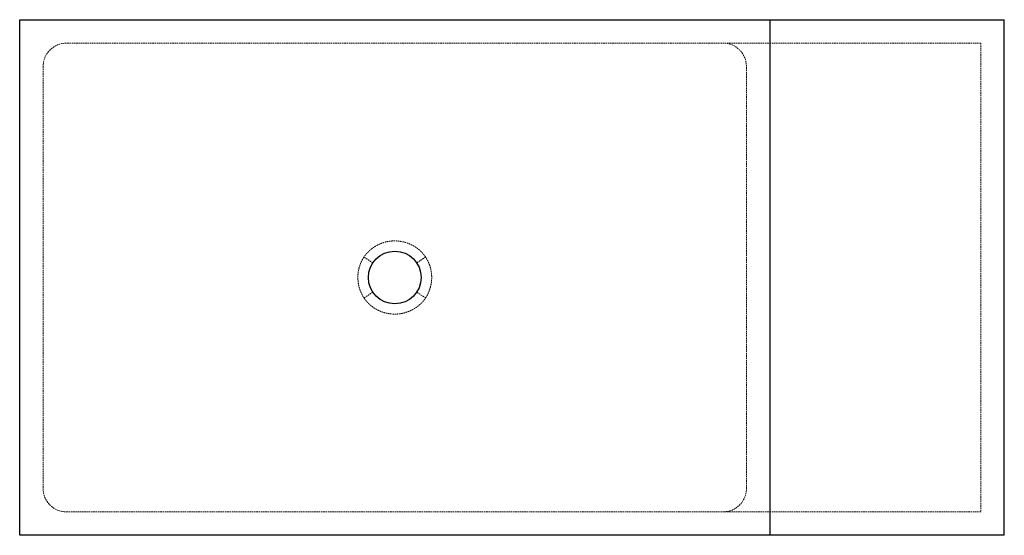
# Paper-space layout '_Unten' of a CAD drawing. Units: millimetres. Extents: x 0 to 840, y -440 to 0.
import ezdxf

# ---------------------------------------------------------------- set-up
doc = ezdxf.new("R2010")
doc.units = ezdxf.units.MM
doc.linetypes.add('HIDDEN', pattern=[1.905, 1.27, -0.635])

psp = doc.layouts.new('_Unten')

# ---------------------------------------------------------------- linework, layer by layer
at = {"color": 7, "linetype": 'Continuous', "lineweight": 25}
for p, q in [((0, 0), (840, 0)), ((0, -440), (0, 0)), ((640, 0), (640, -440)), ((840, -440), (840, 0)), ((840, -440), (0, -440))]:
    psp.add_line(p, q, dxfattribs=at)
at = {"color": 7, "linetype": 'HIDDEN', "lineweight": 18}
for p, q in [((49.43, -20), (40, -20)), ((820, -20), (590.57, -20)), ((820, -20), (820, -420)), ((20, -40), (20, -400)), ((620, -400), (620, -40)), ((820, -420), (590.57, -420)), ((40, -420), (49.43, -420))]:
    psp.add_line(p, q, dxfattribs=at)
at = {"color": 7, "linetype": 'Continuous', "lineweight": 25}
psp.add_circle((320, -220), 22.5, dxfattribs=at)
at = {"color": 7, "linetype": 'HIDDEN', "lineweight": 18}
for centre, start, end in [((40, -40), 90, 180), ((600, -40), 0, 90), ((40, -400), 180, 270), ((600, -400), 270, 0)]:
    psp.add_arc(centre, 20, start, end, dxfattribs=at)
for points, knots in [([(590.57, -20), (500.38, -20), (410.19, -20), (229.81, -20), (139.62, -20), (49.43, -20)], [0, 0, 0, 0, 0.5, 0.5, 1, 1, 1, 1]), ([(346.16, -202.33), (346.06, -202.19), (345.86, -201.89), (345.53, -201.46), (345.2, -201.02), (344.86, -200.58), (344.5, -200.15), (344.13, -199.71), (343.75, -199.28), (343.36, -198.85), (342.95, -198.43), (342.53, -198), (342.1, -197.58), (341.65, -197.16), (340.9, -196.49), (339.75, -195.53), (338.21, -194.39), (336.55, -193.33), (334.94, -192.42), (333.34, -191.64), (331.83, -191), (330.37, -190.47), (328.99, -190.04), (326.83, -189.46), (323.85, -188.93), (320.02, -188.69), (316.17, -188.92), (312.48, -189.58), (308.76, -190.72), (305.82, -192), (303.57, -193.26), (302.19, -194.12), (301.06, -194.92), (300.15, -195.62), (299.43, -196.21), (298.72, -196.82), (297.98, -197.5), (297.17, -198.29), (296.42, -199.09), (295.71, -199.9), (295.04, -200.7), (294.42, -201.51), (294.03, -202.06), (293.84, -202.33)], [0, 0, 0, 0, 0.0087335, 0.0175763, 0.0265289, 0.0355919, 0.0447661, 0.0540527, 0.063453, 0.0729686, 0.0826014, 0.0923533, 0.1022267, 0.1122226, 0.1223413, 0.1517521, 0.1853802, 0.216071, 0.2479419, 0.276108, 0.3029792, 0.328355, 0.3520563, 0.3739217, 0.4378638, 0.4996464, 0.5615183, 0.6263424, 0.6827896, 0.7518263, 0.7826715, 0.8091344, 0.8315513, 0.8502177, 0.8653797, 0.8772366, 0.8961193, 0.9145312, 0.9324848, 0.9499966, 0.96708, 0.9837454, 1, 1, 1, 1]), ([(293.63, -202.64), (293.53, -202.8), (293.33, -203.11), (293.05, -203.57), (292.78, -204.03), (292.52, -204.49), (292.28, -204.94), (292.04, -205.39), (291.82, -205.83), (291.61, -206.27), (291.41, -206.7), (291.22, -207.13), (291.04, -207.54), (290.87, -207.95), (290.71, -208.34), (290.56, -208.73), (290.42, -209.11), (290.29, -209.48), (290.17, -209.84), (290.05, -210.18), (289.94, -210.52), (289.65, -211.49), (289.23, -213.12), (288.81, -215.41), (288.57, -217.69), (288.48, -219.94), (288.56, -222.19), (288.8, -224.47), (289.21, -226.8), (289.66, -228.57), (290.04, -229.79), (290.27, -230.47), (290.54, -231.21), (290.84, -231.99), (291.19, -232.81), (291.58, -233.67), (292.01, -234.56), (292.5, -235.48), (293.04, -236.42), (293.43, -237.04), (293.63, -237.36)], [0, 0, 0, 0, 0.015038, 0.029851, 0.044426, 0.058753, 0.072822, 0.086624, 0.100149, 0.113387, 0.126331, 0.138971, 0.151299, 0.163306, 0.174986, 0.18633, 0.197333, 0.207988, 0.218288, 0.228229, 0.237804, 0.247009, 0.311346, 0.37502, 0.437637, 0.498824, 0.558879, 0.621417, 0.686039, 0.752295, 0.770458, 0.790244, 0.811608, 0.834495, 0.858847, 0.884597, 0.911668, 0.939984, 0.969458, 1, 1, 1, 1]), ([(301.28, -207.51), (300.59, -207.05), (299.06, -206.03), (296.55, -204.36), (294.72, -203.15), (293.73, -202.49)], [0, 0, 0, 0, 0.2740742, 0.6074078, 1, 1, 1, 1]), ([(346.29, -202.51), (344.92, -203.42), (342.4, -205.09), (339.87, -206.75), (338.71, -207.51)], [0, 0, 0, 0, 0.5427259, 1, 1, 1, 1]), ([(346.37, -237.36), (346.47, -237.2), (346.67, -236.89), (346.95, -236.43), (347.22, -235.97), (347.48, -235.51), (347.72, -235.06), (347.96, -234.61), (348.18, -234.17), (348.39, -233.73), (348.59, -233.3), (348.78, -232.87), (348.96, -232.46), (349.13, -232.05), (349.29, -231.66), (349.44, -231.27), (349.58, -230.89), (349.71, -230.52), (349.83, -230.16), (349.95, -229.82), (350.06, -229.48), (350.35, -228.51), (350.77, -226.88), (351.19, -224.59), (351.43, -222.31), (351.52, -220.06), (351.44, -217.81), (351.2, -215.53), (350.79, -213.2), (350.34, -211.43), (349.96, -210.21), (349.73, -209.53), (349.46, -208.79), (349.16, -208.01), (348.81, -207.19), (348.42, -206.33), (347.99, -205.44), (347.5, -204.52), (346.96, -203.58), (346.57, -202.96), (346.37, -202.64)], [0, 0, 0, 0, 0.015038, 0.029851, 0.044426, 0.058753, 0.072822, 0.086624, 0.100149, 0.113387, 0.126331, 0.138971, 0.151299, 0.163306, 0.174986, 0.18633, 0.197333, 0.207988, 0.218288, 0.228229, 0.237804, 0.247009, 0.311346, 0.37502, 0.437637, 0.498824, 0.558879, 0.621417, 0.686039, 0.752295, 0.770458, 0.790244, 0.811608, 0.834495, 0.858847, 0.884597, 0.911668, 0.939984, 0.969458, 1, 1, 1, 1]), ([(293.84, -237.67), (293.94, -237.81), (294.14, -238.11), (294.47, -238.54), (294.8, -238.98), (295.14, -239.42), (295.5, -239.85), (295.87, -240.29), (296.25, -240.72), (296.64, -241.15), (297.05, -241.57), (297.47, -242), (297.9, -242.42), (298.35, -242.84), (299.1, -243.51), (300.25, -244.47), (301.79, -245.61), (303.45, -246.67), (305.06, -247.58), (306.66, -248.36), (308.17, -249), (309.63, -249.53), (311.01, -249.96), (313.17, -250.54), (316.15, -251.07), (319.98, -251.31), (323.83, -251.08), (327.52, -250.42), (331.24, -249.28), (334.18, -248), (336.43, -246.74), (337.81, -245.88), (338.94, -245.08), (339.85, -244.38), (340.57, -243.79), (341.28, -243.18), (342.02, -242.5), (342.83, -241.71), (343.58, -240.91), (344.29, -240.1), (344.96, -239.3), (345.58, -238.49), (345.97, -237.94), (346.16, -237.67)], [0, 0, 0, 0, 0.0087335, 0.0175763, 0.0265289, 0.0355919, 0.0447661, 0.0540527, 0.063453, 0.0729686, 0.0826014, 0.0923533, 0.1022267, 0.1122226, 0.1223413, 0.1517521, 0.1853802, 0.216071, 0.2479419, 0.276108, 0.3029792, 0.328355, 0.3520563, 0.3739217, 0.4378638, 0.4996464, 0.5615183, 0.6263424, 0.6827896, 0.7518263, 0.7826715, 0.8091344, 0.8315513, 0.8502177, 0.8653797, 0.8772366, 0.8961193, 0.9145312, 0.9324848, 0.9499966, 0.96708, 0.9837454, 1, 1, 1, 1]), ([(49.43, -420), (139.62, -420), (229.81, -420), (410.19, -420), (500.38, -420), (590.57, -420)], [0, 0, 0, 0, 0.5, 0.5, 1, 1, 1, 1])]:
    psp.add_open_spline(points, degree=3, knots=knots, dxfattribs=at)
for points in [[(293.63, -202.64), (293.66, -202.59), (293.7, -202.54), (293.73, -202.49)], [(293.73, -202.49), (293.76, -202.44), (293.8, -202.38), (293.84, -202.33)], [(346.16, -202.33), (346.2, -202.39), (346.25, -202.45), (346.29, -202.51)], [(346.29, -202.51), (346.32, -202.56), (346.34, -202.6), (346.37, -202.64)], [(301.29, -232.49), (298.76, -234.15), (296.23, -235.82), (293.71, -237.49)], [(346.27, -237.51), (343.75, -235.84), (341.23, -234.17), (338.72, -232.49)], [(293.71, -237.49), (293.68, -237.44), (293.66, -237.4), (293.63, -237.36)], [(293.84, -237.67), (293.8, -237.61), (293.75, -237.55), (293.71, -237.49)], [(346.27, -237.51), (346.24, -237.56), (346.2, -237.62), (346.16, -237.67)], [(346.37, -237.36), (346.34, -237.41), (346.3, -237.46), (346.27, -237.51)]]:
    psp.add_open_spline(points, degree=3, dxfattribs=at)

doc.saveas('drawing.dxf')
